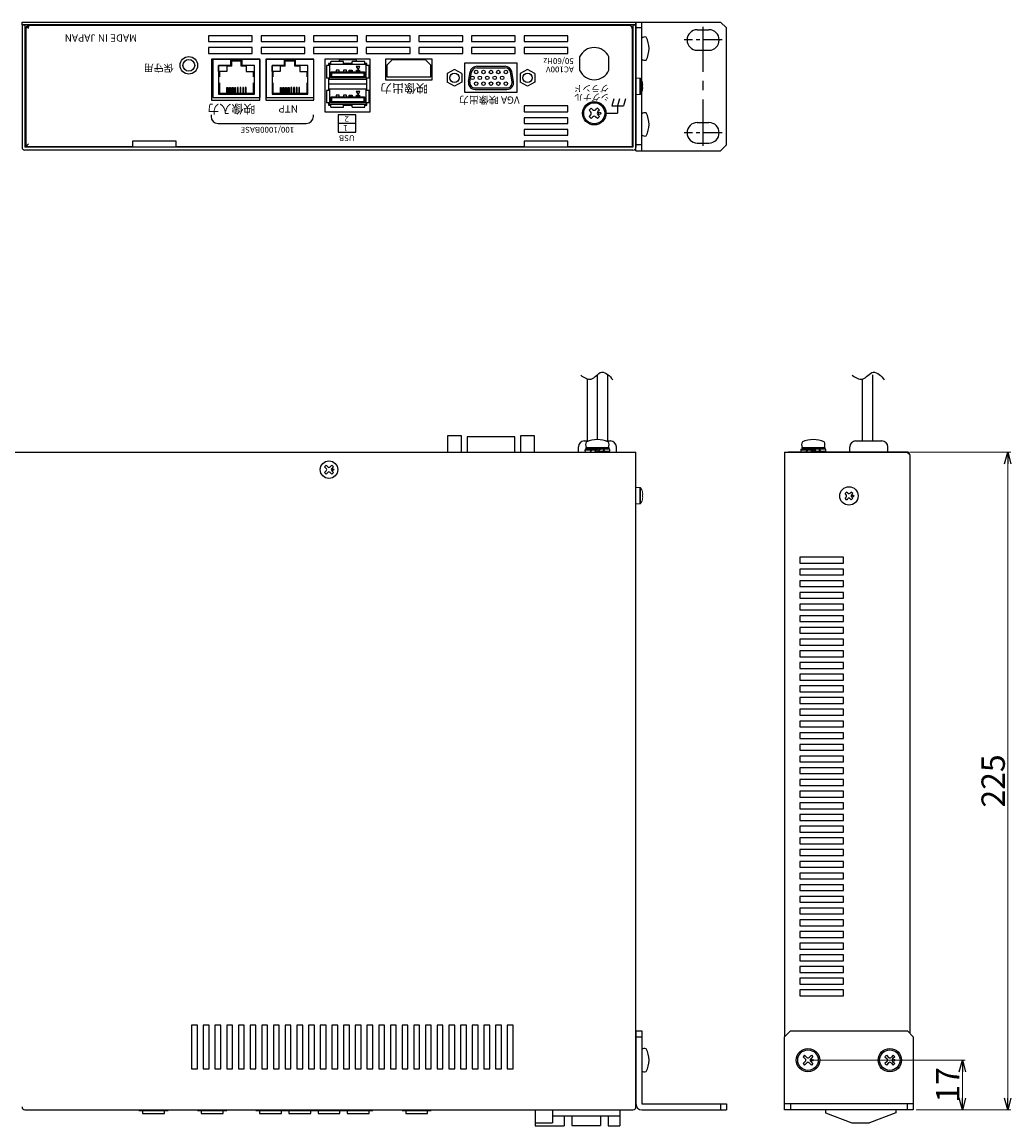
# Model space of a CAD drawing. Extents: x -303 to 341, y -199 to 641.
# Drawn here: x 2 to 341, y 264 to 641 of the extents above; entities that cross this region are included whole.
import ezdxf

# ---------------------------------------------------------------- set-up
doc = ezdxf.new("R2010")
doc.units = 0
doc.linetypes.add('CENTER', pattern=[50.8, 31.75, -6.35, 6.35, -6.35])
doc.layers.get('0').update_dxf_attribs({"linetype": 'CONTINUOUS'})
doc.layers.get('DEFPOINTS').update_dxf_attribs({"linetype": 'CONTINUOUS'})
for name, color, linetype in [('ear', 200, 'CONTINUOUS'), ('寸法', 7, 'CONTINUOUS'), ('本体', 7, 'CONTINUOUS')]:
    doc.layers.add(name, color=color, linetype=linetype)
doc.styles.add('MX_NOTE_STANDARD', font='txt.shx', dxfattribs={"height": 4.1656, "bigfont": 'extfont.shx'})
doc.styles.add('SIMPLEX', font='simplex.shx', dxfattribs={"width": 0.8, "bigfont": 'bigfont.shx'})
doc.dimstyles.new('ARTICS', dxfattribs={"dimtxt": 4.1656, "dimasz": 4, "dimexe": 1, "dimexo": 1, "dimgap": 1, "dimtad": 1, "dimtoh": 1, "dimdec": 1, "dimdsep": 46, "dimtxsty": 'MX_NOTE_STANDARD', "dimblk": 'OPEN30', "dimcen": 2.5, "dimclrt": 6, "dimadec": 0, "dimazin": 0, "dimtfac": 1, "dimtdec": 1, "dimtmove": 0, "dimatfit": 3, "dimldrblk": 'OPEN30', "dimfxl": 1, "dimtolj": 1, "dimtzin": 0, "dimlwd": 13, "dimlwe": 13, "dimarcsym": 0})

# ---------------------------------------------------------------- blocks, each defined once
blk = doc.blocks.new('_OPEN30')
at = {"color": 0, "linetype": 'ByBlock'}
for p, q in [((-1, 0.267949), (0, 0)), ((0, 0), (-1, -0.267949)), ((0, 0), (-1, 0))]:
    blk.add_line(p, q, dxfattribs=at)
blk = doc.blocks.new('*D6')
at = {"layer": 'DEFPOINTS', "color": 0, "linetype": 'Continuous'}
for p in [(304.93, 494.27), (307.13, 269.27), (339.48, 269.27)]:
    blk.add_point(p, dxfattribs=at)
at = {"layer": '寸法', "color": 0, "linetype": 'Continuous', "lineweight": 13}
for p, q in [((305.93, 494.27), (340.48, 494.27)), ((339.48, 490.27), (339.48, 273.27)), ((308.13, 269.27), (340.48, 269.27))]:
    blk.add_line(p, q, dxfattribs=at)
at = {"layer": '寸法', "color": 0, "linetype": 'Continuous', "lineweight": 13, "xscale": 4, "yscale": 4, "zscale": 4}
for p, rotation in [((339.48, 494.27), 90), ((339.48, 269.27), 270)]:
    blk.add_blockref('_OPEN30', p, dxfattribs=dict(at, rotation=rotation))
at = {"layer": '寸法', "color": 6, "linetype": 'Continuous', "insert": (334.48, 381.77), "char_height": 8, "attachment_point": 5, "rotation": 90}
blk.add_mtext('\\A1;225', dxfattribs=at)
blk = doc.blocks.new('*D10')
at = {"layer": 'DEFPOINTS', "color": 0, "linetype": 'Continuous'}
for p in [(271.13, 286.27), (307.13, 269.27), (323.95, 269.27)]:
    blk.add_point(p, dxfattribs=at)
at = {"layer": '寸法', "color": 0, "linetype": 'Continuous', "lineweight": 13}
for p, q in [((272.13, 286.27), (324.95, 286.27)), ((323.95, 282.27), (323.95, 273.27)), ((308.13, 269.27), (324.95, 269.27))]:
    blk.add_line(p, q, dxfattribs=at)
at = {"layer": '寸法', "color": 0, "linetype": 'Continuous', "lineweight": 13, "xscale": 4, "yscale": 4, "zscale": 4}
for p, rotation in [((323.95, 286.27), 90), ((323.95, 269.27), 270)]:
    blk.add_blockref('_OPEN30', p, dxfattribs=dict(at, rotation=rotation))
at = {"layer": '寸法', "color": 6, "linetype": 'Continuous', "insert": (318.95, 277.77), "char_height": 8, "attachment_point": 5, "rotation": 90, "style": 'SIMPLEX'}
blk.add_mtext('\\A1;17', dxfattribs=at)

msp = doc.modelspace()

# ---------------------------------------------------------------- linework, layer by layer
at = {"layer": 'ear', "linetype": 'Continuous'}
for p, q in [((212.251, 641.351), (241.251, 641.351)), ((212.251, 597.351), (212.251, 641.351)), ((214.251, 639.351), (212.251, 639.351)), ((214.251, 597.351), (214.251, 641.351)), ((233.251, 638.726), (237.251, 638.726)), ((243.251, 639.351), (241.251, 641.351)), ((243.251, 599.351), (243.251, 639.351)), ((214.251, 628.657), (214.251, 635.893)), ((233.251, 631.726), (237.251, 631.726)), ((214.251, 602.733), (214.251, 609.969)), ((233.251, 606.976), (237.251, 606.976)), ((214.251, 599.351), (212.251, 599.351)), ((212.251, 597.351), (241.251, 597.351)), ((233.251, 599.976), (237.251, 599.976)), ((241.251, 597.351), (243.251, 599.351)), ((212.251, 296.266), (212.251, 271.266)), ((212.251, 296.266), (214.251, 296.266)), ((214.251, 296.266), (214.251, 271.266)), ((265.13, 296.266), (263.13, 294.266)), ((265.13, 296.266), (305.13, 296.266)), ((307.13, 294.266), (305.13, 296.266)), ((212.251, 294.266), (214.251, 294.266)), ((263.13, 269.266), (263.13, 294.266)), ((307.13, 294.266), (307.13, 269.266)), ((214.252, 289.884), (214.251, 282.648)), ((269.963, 287.928), (269.468, 287.433)), ((269.468, 287.433), (270.211, 286.69)), ((269.963, 287.928), (270.706, 287.185)), ((272.297, 287.928), (271.554, 287.185)), ((272.792, 287.433), (272.049, 286.69)), ((272.297, 287.928), (272.792, 287.433)), ((297.963, 287.928), (297.468, 287.433)), ((297.468, 287.433), (298.211, 286.69)), ((297.963, 287.928), (298.706, 287.185)), ((300.297, 287.928), (299.554, 287.185)), ((300.792, 287.433), (300.049, 286.69)), ((300.297, 287.928), (300.792, 287.433)), ((270.211, 285.842), (269.468, 285.099)), ((269.468, 285.099), (269.963, 284.604)), ((270.706, 285.347), (269.963, 284.604)), ((271.554, 285.347), (272.297, 284.604)), ((272.049, 285.842), (272.792, 285.099)), ((272.792, 285.099), (272.297, 284.604)), ((298.211, 285.842), (297.468, 285.099)), ((297.468, 285.099), (297.963, 284.604)), ((298.706, 285.347), (297.963, 284.604)), ((299.554, 285.347), (300.297, 284.604)), ((300.049, 285.842), (300.792, 285.099)), ((300.792, 285.099), (300.297, 284.604)), ((214.251, 271.266), (243.251, 271.266)), ((214.251, 269.266), (243.251, 269.266)), ((241.251, 271.266), (241.251, 269.266)), ((243.251, 271.266), (243.251, 269.266)), ((307.13, 271.266), (263.13, 271.266)), ((307.13, 269.266), (263.13, 269.266)), ((265.13, 271.266), (265.13, 269.266)), ((305.13, 269.266), (305.13, 271.266))]:
    msp.add_line(p, q, dxfattribs=at)
at = {"layer": 'ear', "color": 7, "linetype": 'CENTER', "ltscale": 0.5}
msp.add_line((235.251, 598.976), (235.251, 639.726), dxfattribs=at)
at = {"layer": 'ear', "color": 7, "linetype": 'CENTER', "ltscale": 0.2}
for p, q in [((241.751, 635.226), (228.751, 635.226)), ((241.751, 603.476), (228.751, 603.476))]:
    msp.add_line(p, q, dxfattribs=at)
at = {"layer": 'ear', "linetype": 'Continuous'}
for centre, radius in [((271.13, 286.266), 4), ((271.13, 286.266), 3.5), ((299.13, 286.266), 4), ((299.13, 286.266), 3.5), ((272.544, 286.266), 0.3), ((300.544, 286.266), 0.3)]:
    msp.add_circle(centre, radius, dxfattribs=at)
for centre, radius, start, end in [((233.251, 635.226), 3.5, 90, 270), ((237.251, 635.226), 3.5, 270, 90), ((215.251, 634.775), 1.5, 71.67711, 131.81032), ((208.751, 632.275), 8, 330.62696, 29.37304), ((215.251, 629.775), 1.5, 228.18968, 288.3229), ((215.251, 608.851), 1.5, 71.67711, 131.81032), ((208.751, 606.351), 8, 330.62696, 29.37304), ((233.251, 603.476), 3.5, 90, 270), ((237.251, 603.476), 3.5, 270, 90), ((215.251, 603.851), 1.5, 228.18968, 288.3229), ((215.252, 288.766), 1.5, 71.66677, 131.79998), ((208.751, 286.267), 8, 330.61663, 29.36271), ((271.13, 287.61), 0.6, 225.06749, 314.93252), ((299.13, 287.61), 0.6, 225.06749, 314.93252), ((269.786, 286.266), 0.6, 315.06749, 44.93252), ((271.13, 284.922), 0.6, 45.06749, 134.93252), ((272.474, 286.266), 0.6, 135.06749, 224.93251), ((297.786, 286.266), 0.6, 315.06749, 44.93252), ((299.13, 284.922), 0.6, 45.06749, 134.93252), ((300.474, 286.266), 0.6, 135.06749, 224.93251), ((215.251, 283.766), 1.5, 228.17935, 288.31256), ((214.251, 271.266), 2, 180, 270)]:
    msp.add_arc(centre, radius, start, end, dxfattribs=at)
at = {"layer": '本体', "color": 84}
for p, q in [((2.251, 641.351), (212.251, 641.351)), ((2.251, 640.351), (2.251, 641.351)), ((2.251, 640.351), (3.251, 640.351)), ((212.251, 640.351), (2.251, 640.351)), ((211.251, 640.351), (212.251, 640.351)), ((212.251, 641.351), (212.251, 640.351)), ((81.001, 636.651), (66.001, 636.651)), ((66.001, 636.651), (66.001, 634.651)), ((66.001, 634.651), (81.001, 634.651)), ((81.001, 634.651), (81.001, 636.651)), ((99.001, 636.651), (84.001, 636.651)), ((84.001, 636.651), (84.001, 634.651)), ((84.001, 634.651), (99.001, 634.651)), ((99.001, 634.651), (99.001, 636.651)), ((117.001, 636.651), (102.001, 636.651)), ((102.001, 636.651), (102.001, 634.651)), ((102.001, 634.651), (117.001, 634.651)), ((117.001, 634.651), (117.001, 636.651)), ((135.001, 636.651), (120.001, 636.651)), ((120.001, 636.651), (120.001, 634.651)), ((120.001, 634.651), (135.001, 634.651)), ((135.001, 634.651), (135.001, 636.651)), ((153.001, 636.651), (138.001, 636.651)), ((138.001, 636.651), (138.001, 634.651)), ((138.001, 634.651), (153.001, 634.651)), ((153.001, 634.651), (153.001, 636.651)), ((171.001, 636.651), (156.001, 636.651)), ((156.001, 636.651), (156.001, 634.651)), ((156.001, 634.651), (171.001, 634.651)), ((171.001, 634.651), (171.001, 636.651)), ((189.001, 636.651), (174.001, 636.651)), ((174.001, 636.651), (174.001, 634.651)), ((174.001, 634.651), (189.001, 634.651)), ((189.001, 634.651), (189.001, 636.651)), ((81.001, 632.651), (66.001, 632.651)), ((66.001, 632.651), (66.001, 630.651)), ((66.001, 630.651), (81.001, 630.651)), ((81.001, 630.651), (81.001, 632.651)), ((99.001, 632.651), (84.001, 632.651)), ((84.001, 632.651), (84.001, 630.651)), ((84.001, 630.651), (99.001, 630.651)), ((99.001, 630.651), (99.001, 632.651)), ((117.001, 632.651), (102.001, 632.651)), ((102.001, 632.651), (102.001, 630.651)), ((102.001, 630.651), (117.001, 630.651)), ((117.001, 630.651), (117.001, 632.651)), ((135.001, 632.651), (120.001, 632.651)), ((120.001, 632.651), (120.001, 630.651)), ((120.001, 630.651), (135.001, 630.651)), ((135.001, 630.651), (135.001, 632.651)), ((153.001, 632.651), (138.001, 632.651)), ((138.001, 632.651), (138.001, 630.651)), ((138.001, 630.651), (153.001, 630.651)), ((153.001, 630.651), (153.001, 632.651)), ((171.001, 632.651), (156.001, 632.651)), ((156.001, 632.651), (156.001, 630.651)), ((156.001, 630.651), (171.001, 630.651)), ((171.001, 630.651), (171.001, 632.651)), ((189.001, 632.651), (174.001, 632.651)), ((174.001, 632.651), (174.001, 630.651)), ((174.001, 630.651), (189.001, 630.651)), ((189.001, 630.651), (189.001, 632.651)), ((83.601, 628.651), (67.101, 628.651)), ((67.101, 628.651), (67.101, 614.651)), ((83.751, 628.551), (67.491, 628.551)), ((67.491, 628.551), (67.491, 615.551)), ((73.721, 626.251), (73.721, 628.551)), ((77.521, 628.251), (73.721, 628.251)), ((77.521, 627.951), (73.721, 627.951)), ((74.021, 626.251), (74.021, 627.951)), ((77.221, 626.251), (77.221, 627.951)), ((77.521, 626.251), (77.521, 628.551)), ((83.601, 614.651), (83.601, 628.651)), ((83.751, 615.551), (83.751, 628.551)), ((102.101, 628.651), (85.601, 628.651)), ((85.601, 628.651), (85.601, 614.651)), ((102.041, 628.551), (85.781, 628.551)), ((85.781, 628.551), (85.781, 615.551)), ((92.011, 626.251), (92.011, 628.551)), ((95.811, 628.251), (92.011, 628.251)), ((95.811, 627.951), (92.011, 627.951)), ((92.311, 626.251), (92.311, 627.951)), ((95.511, 626.251), (95.511, 627.951)), ((95.811, 626.251), (95.811, 628.551)), ((102.041, 615.551), (102.041, 628.551)), ((102.101, 614.651), (102.101, 628.651)), ((121.351, 628.651), (105.851, 628.651)), ((105.851, 628.651), (105.851, 610.651)), ((107.841, 627.201), (107.131, 627.201)), ((107.131, 627.201), (107.131, 626.491)), ((119.941, 626.891), (107.441, 626.891)), ((107.441, 626.891), (107.441, 621.771)), ((112.161, 627.891), (107.841, 627.891)), ((107.841, 626.891), (107.841, 627.891)), ((116.691, 628.451), (110.691, 628.451)), ((110.691, 628.451), (110.691, 627.891)), ((112.161, 626.891), (112.161, 627.891)), ((115.221, 627.201), (112.161, 627.201)), ((112.161, 627.201), (115.221, 627.201)), ((119.541, 627.891), (115.221, 627.891)), ((115.221, 626.891), (115.221, 627.891)), ((116.691, 627.891), (116.691, 628.451)), ((119.541, 626.891), (119.541, 627.891)), ((120.251, 627.201), (119.541, 627.201)), ((119.941, 621.771), (119.941, 626.891)), ((120.251, 626.491), (120.251, 627.201)), ((121.351, 610.651), (121.351, 628.651)), ((142.601, 628.651), (126.601, 628.651)), ((126.601, 628.651), (126.601, 621.651)), ((128.981, 628.551), (127.081, 626.651)), ((128.981, 628.551), (140.181, 628.551)), ((142.081, 626.651), (140.181, 628.551)), ((142.601, 621.651), (142.601, 628.651)), ((171.601, 627.351), (153.601, 627.351)), ((153.601, 627.351), (153.601, 617.351)), ((171.601, 617.351), (171.601, 627.351)), ((73.721, 626.551), (69.491, 626.551)), ((69.491, 626.551), (69.491, 616.711)), ((69.491, 626.551), (72.274, 626.551)), ((69.491, 624.399), (69.491, 626.551)), ((72.274, 624.399), (69.491, 624.399)), ((69.791, 624.399), (69.791, 622.661)), ((72.274, 626.551), (72.274, 624.399)), ((74.021, 626.251), (72.274, 626.251)), ((78.969, 626.251), (77.221, 626.251)), ((81.751, 626.551), (77.521, 626.551)), ((81.751, 626.551), (78.969, 626.551)), ((78.969, 626.551), (78.969, 624.399)), ((78.969, 624.399), (81.751, 624.399)), ((81.451, 622.661), (81.451, 624.399)), ((81.751, 616.711), (81.751, 626.551)), ((81.751, 624.399), (81.751, 626.551)), ((92.011, 626.551), (87.781, 626.551)), ((87.781, 626.551), (87.781, 616.711)), ((87.781, 626.551), (90.564, 626.551)), ((87.781, 624.399), (87.781, 626.551)), ((90.564, 624.399), (87.781, 624.399)), ((88.081, 624.399), (88.081, 622.661)), ((90.564, 626.551), (90.564, 624.399)), ((92.311, 626.251), (90.564, 626.251)), ((97.259, 626.251), (95.511, 626.251)), ((100.041, 626.551), (95.811, 626.551)), ((100.041, 626.551), (97.259, 626.551)), ((97.259, 626.551), (97.259, 624.399)), ((97.259, 624.399), (100.041, 624.399)), ((99.741, 622.661), (99.741, 624.399)), ((100.041, 616.711), (100.041, 626.551)), ((100.041, 624.399), (100.041, 626.551)), ((106.441, 626.491), (106.441, 622.171)), ((107.441, 626.491), (106.441, 626.491)), ((107.941, 622.271), (107.941, 624.331)), ((107.941, 624.331), (119.441, 624.331)), ((108.241, 622.571), (108.241, 624.031)), ((108.241, 624.031), (119.141, 624.031)), ((110.687, 624.905), (109.696, 624.905)), ((109.696, 624.905), (109.696, 624.331)), ((109.696, 624.331), (110.687, 624.331)), ((110.687, 624.331), (110.687, 624.905)), ((113.187, 624.905), (112.196, 624.905)), ((112.196, 624.905), (112.196, 624.331)), ((112.196, 624.331), (113.187, 624.331)), ((113.187, 624.331), (113.187, 624.905)), ((114.196, 624.331), (114.196, 624.905)), ((114.196, 624.905), (115.187, 624.905)), ((115.187, 624.331), (114.196, 624.331)), ((115.187, 624.905), (115.187, 624.331)), ((117.798, 626.129), (116.585, 626.129)), ((116.585, 626.129), (117.191, 625.079)), ((116.696, 624.331), (116.696, 624.905)), ((116.696, 624.905), (117.687, 624.905)), ((117.687, 624.331), (116.696, 624.331)), ((117.191, 625.079), (117.798, 626.129)), ((117.687, 624.905), (117.687, 624.331)), ((119.141, 624.031), (119.141, 622.571)), ((119.441, 624.331), (119.441, 622.271)), ((120.941, 626.491), (119.941, 626.491)), ((120.941, 622.171), (120.941, 626.491)), ((127.081, 626.651), (127.081, 622.651)), ((142.081, 622.651), (142.081, 626.651)), ((69.791, 620.601), (69.791, 617.011)), ((81.451, 617.011), (81.451, 620.601)), ((88.081, 620.601), (88.081, 617.011)), ((99.741, 617.011), (99.741, 620.601)), ((107.441, 622.171), (106.441, 622.171)), ((107.131, 622.171), (107.131, 617.991)), ((107.441, 621.771), (119.941, 621.771)), ((119.441, 622.271), (107.941, 622.271)), ((119.141, 622.571), (108.241, 622.571)), ((120.941, 622.171), (119.941, 622.171)), ((120.251, 617.991), (120.251, 622.171)), ((126.601, 621.651), (142.601, 621.651)), ((127.081, 622.651), (142.081, 622.651)), ((67.491, 615.551), (83.751, 615.551)), ((69.491, 616.711), (81.751, 616.711)), ((69.791, 617.011), (81.451, 617.011)), ((72.321, 619.011), (72.621, 619.011)), ((72.321, 617.011), (72.321, 619.011)), ((72.621, 617.011), (72.321, 617.011)), ((72.621, 619.011), (72.621, 617.011)), ((73.221, 619.011), (73.521, 619.011)), ((73.221, 617.011), (73.221, 619.011)), ((73.521, 617.011), (73.221, 617.011)), ((73.521, 619.011), (73.521, 617.011)), ((74.121, 619.011), (74.421, 619.011)), ((74.121, 617.011), (74.121, 619.011)), ((74.421, 617.011), (74.121, 617.011)), ((74.421, 619.011), (74.421, 617.011)), ((75.021, 619.011), (75.321, 619.011)), ((75.021, 617.011), (75.021, 619.011)), ((75.321, 617.011), (75.021, 617.011)), ((75.321, 619.011), (75.321, 617.011)), ((76.221, 619.011), (75.921, 619.011)), ((75.921, 619.011), (75.921, 617.011)), ((75.921, 617.011), (76.221, 617.011)), ((76.221, 617.011), (76.221, 619.011)), ((77.121, 619.011), (76.821, 619.011)), ((76.821, 619.011), (76.821, 617.011)), ((76.821, 617.011), (77.121, 617.011)), ((77.121, 617.011), (77.121, 619.011)), ((78.021, 619.011), (77.721, 619.011)), ((77.721, 619.011), (77.721, 617.011)), ((77.721, 617.011), (78.021, 617.011)), ((78.021, 617.011), (78.021, 619.011)), ((78.921, 619.011), (78.621, 619.011)), ((78.621, 619.011), (78.621, 617.011)), ((78.621, 617.011), (78.921, 617.011)), ((78.921, 617.011), (78.921, 619.011)), ((85.781, 615.551), (102.041, 615.551)), ((87.781, 616.711), (100.041, 616.711)), ((88.081, 617.011), (99.741, 617.011)), ((90.611, 619.011), (90.911, 619.011)), ((90.611, 617.011), (90.611, 619.011)), ((90.911, 617.011), (90.611, 617.011)), ((90.911, 619.011), (90.911, 617.011)), ((91.511, 619.011), (91.811, 619.011)), ((91.511, 617.011), (91.511, 619.011)), ((91.811, 617.011), (91.511, 617.011)), ((91.811, 619.011), (91.811, 617.011)), ((92.411, 619.011), (92.711, 619.011)), ((92.411, 617.011), (92.411, 619.011)), ((92.711, 617.011), (92.411, 617.011)), ((92.711, 619.011), (92.711, 617.011)), ((93.311, 619.011), (93.611, 619.011)), ((93.311, 617.011), (93.311, 619.011)), ((93.611, 617.011), (93.311, 617.011)), ((93.611, 619.011), (93.611, 617.011)), ((94.511, 619.011), (94.211, 619.011)), ((94.211, 619.011), (94.211, 617.011)), ((94.211, 617.011), (94.511, 617.011)), ((94.511, 617.011), (94.511, 619.011)), ((95.411, 619.011), (95.111, 619.011)), ((95.111, 619.011), (95.111, 617.011)), ((95.111, 617.011), (95.411, 617.011)), ((95.411, 617.011), (95.411, 619.011)), ((96.311, 619.011), (96.011, 619.011)), ((96.011, 619.011), (96.011, 617.011)), ((96.011, 617.011), (96.311, 617.011)), ((96.311, 617.011), (96.311, 619.011)), ((97.211, 619.011), (96.911, 619.011)), ((96.911, 619.011), (96.911, 617.011)), ((96.911, 617.011), (97.211, 617.011)), ((97.211, 617.011), (97.211, 619.011)), ((106.441, 617.991), (106.441, 613.671)), ((107.441, 617.991), (106.441, 617.991)), ((119.941, 618.391), (107.441, 618.391)), ((107.441, 618.391), (107.441, 613.271)), ((107.941, 613.771), (107.941, 615.831)), ((107.941, 615.831), (119.441, 615.831)), ((108.241, 614.071), (108.241, 615.531)), ((108.241, 615.531), (119.141, 615.531)), ((110.687, 616.405), (109.696, 616.405)), ((109.696, 616.405), (109.696, 615.831)), ((109.696, 615.831), (110.687, 615.831)), ((110.687, 615.831), (110.687, 616.405)), ((113.187, 616.405), (112.196, 616.405)), ((112.196, 616.405), (112.196, 615.831)), ((112.196, 615.831), (113.187, 615.831)), ((113.187, 615.831), (113.187, 616.405)), ((114.196, 615.831), (114.196, 616.405)), ((114.196, 616.405), (115.187, 616.405)), ((115.187, 615.831), (114.196, 615.831)), ((115.187, 616.405), (115.187, 615.831)), ((117.798, 617.629), (116.585, 617.629)), ((116.585, 617.629), (117.191, 616.579)), ((116.696, 615.831), (116.696, 616.405)), ((116.696, 616.405), (117.687, 616.405)), ((117.687, 615.831), (116.696, 615.831)), ((117.191, 616.579), (117.798, 617.629)), ((117.687, 616.405), (117.687, 615.831)), ((119.141, 615.531), (119.141, 614.071)), ((119.441, 615.831), (119.441, 613.771)), ((119.941, 613.271), (119.941, 618.391)), ((120.941, 617.991), (119.941, 617.991)), ((120.941, 613.671), (120.941, 617.991)), ((153.601, 617.351), (171.601, 617.351)), ((67.101, 614.651), (83.601, 614.651)), ((85.601, 614.651), (102.101, 614.651)), ((107.441, 613.671), (106.441, 613.671)), ((107.131, 613.671), (107.131, 612.961)), ((107.131, 612.961), (107.841, 612.961)), ((107.441, 613.271), (119.941, 613.271)), ((107.841, 612.271), (107.841, 613.271)), ((107.841, 612.271), (112.161, 612.271)), ((119.441, 613.771), (107.941, 613.771)), ((119.141, 614.071), (108.241, 614.071)), ((112.161, 612.271), (112.161, 613.271)), ((112.161, 612.961), (115.221, 612.961)), ((115.221, 612.271), (115.221, 613.271)), ((115.221, 612.271), (119.541, 612.271)), ((119.541, 612.271), (119.541, 613.271)), ((119.541, 612.961), (120.251, 612.961)), ((120.941, 613.671), (119.941, 613.671)), ((120.251, 612.961), (120.251, 613.671)), ((189.001, 612.651), (174.001, 612.651)), ((174.001, 612.651), (174.001, 610.651)), ((189.001, 610.651), (189.001, 612.651)), ((66.901, 609.651), (66.901, 609.051)), ((101.901, 609.051), (101.901, 609.651)), ((105.851, 610.651), (121.351, 610.651)), ((116.401, 609.651), (110.401, 609.651)), ((110.401, 609.651), (110.401, 603.651)), ((116.401, 603.651), (116.401, 609.651)), ((174.001, 610.651), (189.001, 610.651)), ((189.001, 608.651), (174.001, 608.651)), ((174.001, 608.651), (174.001, 606.651)), ((189.001, 606.651), (189.001, 608.651)), ((69.301, 606.651), (99.501, 606.651)), ((116.401, 606.651), (110.401, 606.651)), ((174.001, 606.651), (189.001, 606.651)), ((189.001, 604.651), (174.001, 604.651)), ((174.001, 604.651), (174.001, 602.651)), ((189.001, 602.651), (189.001, 604.651)), ((110.401, 603.651), (116.401, 603.651)), ((174.001, 602.651), (189.001, 602.651)), ((189.001, 600.651), (174.001, 600.651)), ((174.001, 600.651), (174.001, 598.651)), ((189.001, 598.651), (189.001, 600.651)), ((152.567, 499.766), (147.787, 499.766)), ((147.787, 499.766), (147.787, 494.266)), ((152.567, 494.266), (152.567, 499.766)), ((170.842, 499.446), (154.502, 499.446)), ((154.502, 499.446), (154.502, 494.266)), ((170.842, 494.266), (170.842, 499.446)), ((177.567, 499.766), (172.787, 499.766)), ((172.787, 499.766), (172.787, 494.266)), ((177.567, 494.266), (177.567, 499.766)), ((147.787, 494.266), (152.567, 494.266)), ((172.787, 494.266), (177.567, 494.266)), ((42.251, 269.266), (42.251, 269.066)), ((42.251, 269.066), (52.251, 269.066)), ((43.501, 269.066), (43.501, 268.066)), ((51.001, 268.066), (51.001, 269.066)), ((52.251, 269.066), (52.251, 269.266)), ((62.251, 269.266), (62.251, 269.066)), ((62.251, 269.066), (72.251, 269.066)), ((63.501, 269.066), (63.501, 268.066)), ((71.001, 268.066), (71.001, 269.066)), ((72.251, 269.066), (72.251, 269.266)), ((82.251, 269.266), (82.251, 269.066)), ((82.251, 269.066), (92.251, 269.066)), ((83.501, 269.066), (83.501, 268.066)), ((91.001, 268.066), (91.001, 269.066)), ((92.251, 269.066), (92.251, 269.266)), ((92.251, 269.266), (92.251, 269.066)), ((92.251, 269.066), (102.251, 269.066)), ((93.501, 269.066), (93.501, 268.066)), ((101.001, 268.066), (101.001, 269.066)), ((102.251, 269.066), (102.251, 269.266)), ((102.251, 269.266), (102.251, 269.066)), ((102.251, 269.066), (112.251, 269.066)), ((103.501, 269.066), (103.501, 268.066)), ((111.001, 268.066), (111.001, 269.066)), ((112.251, 269.066), (112.251, 269.266)), ((112.251, 269.266), (112.251, 269.066)), ((112.251, 269.066), (122.251, 269.066)), ((113.501, 269.066), (113.501, 268.066)), ((121.001, 268.066), (121.001, 269.066)), ((122.251, 269.066), (122.251, 269.266)), ((132.251, 269.266), (132.251, 269.066)), ((132.251, 269.066), (142.251, 269.066)), ((133.501, 269.066), (133.501, 268.066)), ((141.001, 268.066), (141.001, 269.066)), ((142.251, 269.066), (142.251, 269.266)), ((43.501, 268.066), (51.001, 268.066)), ((63.501, 268.066), (71.001, 268.066)), ((83.501, 268.066), (91.001, 268.066)), ((93.501, 268.066), (101.001, 268.066)), ((103.501, 268.066), (111.001, 268.066)), ((113.501, 268.066), (121.001, 268.066)), ((133.501, 268.066), (141.001, 268.066))]:
    msp.add_line(p, q, dxfattribs=at)
at = {"layer": '本体', "color": 84, "linetype": 'Continuous'}
for p, q in [((2.251, 640.351), (2.251, 598.551)), ((3.251, 640.351), (3.251, 598.551)), ((3.501, 639.151), (3.501, 598.651)), ((4.601, 640.012), (3.994, 640.012)), ((4.601, 639.659), (3.994, 639.659)), ((4.501, 639.151), (3.994, 639.659)), ((210.001, 640.151), (4.501, 640.151)), ((4.601, 639.659), (4.601, 640.012)), ((211.001, 639.151), (211.001, 598.651)), ((211.251, 640.351), (211.251, 598.551)), ((212.251, 640.351), (212.251, 598.551)), ((193.001, 629.442), (193.001, 624.86)), ((203.001, 624.86), (203.001, 629.442)), ((150.186, 625.164), (147.686, 623.723)), ((147.686, 623.723), (147.686, 620.836)), ((152.686, 623.72), (150.186, 625.166)), ((152.686, 623.72), (152.686, 620.833)), ((154.967, 621.025), (155.549, 624.325)), ((155.46, 620.938), (156.042, 624.238)), ((157.814, 626.226), (167.529, 626.226)), ((157.814, 625.726), (167.529, 625.726)), ((169.883, 620.938), (169.301, 624.238)), ((170.375, 621.025), (169.794, 624.325)), ((175.186, 625.164), (172.686, 623.723)), ((172.686, 623.723), (172.686, 620.836)), ((177.686, 623.72), (175.186, 625.166)), ((177.686, 623.72), (177.686, 620.833)), ((150.186, 619.39), (147.686, 620.836)), ((152.686, 620.833), (150.186, 619.393)), ((175.186, 619.39), (172.686, 620.836)), ((177.686, 620.833), (175.186, 619.393)), ((157.233, 618.826), (168.11, 618.826)), ((157.233, 618.326), (168.11, 618.326)), ((196.939, 611.919), (196.233, 611.213)), ((197.435, 611.425), (196.939, 611.919)), ((199.061, 611.919), (198.567, 611.425)), ((199.769, 611.213), (199.061, 611.919)), ((204.671, 615.151), (204.001, 612.651)), ((204.001, 612.651), (208.001, 612.651)), ((206.671, 615.151), (206.001, 612.651)), ((206.001, 612.651), (206.001, 610.151)), ((208.671, 615.151), (208.001, 612.651)), ((196.727, 610.717), (196.233, 611.213)), ((196.727, 609.585), (196.233, 609.091)), ((196.939, 608.383), (196.233, 609.091)), ((197.435, 608.879), (196.939, 608.383)), ((199.061, 608.383), (198.567, 608.879)), ((199.769, 609.091), (199.061, 608.383)), ((199.769, 611.213), (199.273, 610.717)), ((199.769, 609.091), (199.273, 609.585)), ((202.001, 610.151), (206.001, 610.151)), ((211.251, 598.551), (3.251, 598.551)), ((211.251, 597.551), (3.251, 597.551)), ((3.501, 598.651), (4.501, 599.651)), ((40.001, 598.651), (3.501, 598.651)), ((174.001, 598.651), (55.001, 598.651)), ((211.001, 598.651), (189.001, 598.651)), ((195.556, 519.341), (195.556, 498.066)), ((199.056, 520.73), (199.056, 498.542)), ((202.556, 520.85), (202.556, 498.066)), ((289.696, 519.341), (289.696, 498.066)), ((293.196, 520.73), (293.196, 498.066)), ((192.562, 494.266), (192.562, 496.066)), ((194.562, 498.066), (196.14, 498.066)), ((194.857, 495.266), (194.857, 495.059)), ((194.857, 495.266), (197.022, 495.137)), ((194.857, 495.059), (196.854, 494.94)), ((195.157, 495.882), (202.957, 495.882)), ((195.157, 495.882), (195.157, 495.382)), ((195.157, 495.382), (202.957, 495.382)), ((195.317, 495.882), (202.797, 495.882)), ((197.224, 495.324), (199.057, 495.054)), ((197.224, 495.324), (197.36, 495.088)), ((197.36, 495.088), (198.804, 494.908)), ((199.624, 495.382), (198.239, 494.582)), ((199.874, 494.949), (198.489, 494.149)), ((199.624, 495.382), (199.874, 494.949)), ((201.397, 495.324), (199.749, 495.166)), ((201.54, 495.075), (201.397, 495.324)), ((203.257, 495.266), (201.491, 495.161)), ((201.973, 498.066), (203.562, 498.066)), ((202.957, 495.882), (202.957, 495.382)), ((205.562, 494.266), (205.562, 496.066)), ((268.735, 495.266), (268.735, 495.059)), ((268.735, 495.266), (270.9, 495.137)), ((268.735, 495.059), (270.732, 494.94)), ((269.035, 495.882), (276.835, 495.882)), ((269.035, 495.882), (269.035, 495.382)), ((269.035, 495.382), (276.835, 495.382)), ((269.195, 495.882), (276.675, 495.882)), ((271.103, 495.324), (272.935, 495.054)), ((271.103, 495.324), (271.238, 495.088)), ((271.238, 495.088), (272.682, 494.908)), ((273.503, 495.382), (272.117, 494.582)), ((273.753, 494.949), (272.367, 494.149)), ((273.503, 495.382), (273.753, 494.949)), ((275.276, 495.324), (273.628, 495.166)), ((275.419, 495.075), (275.276, 495.324)), ((277.135, 495.266), (275.37, 495.161)), ((276.835, 495.882), (276.835, 495.382)), ((285.435, 494.266), (285.435, 496.066)), ((287.435, 498.066), (296.435, 498.066)), ((298.435, 494.266), (298.435, 496.066)), ((-207.748, 494.266), (2.252, 494.266)), ((2.252, 494.266), (212.252, 494.266)), ((4.452, 494.266), (210.052, 494.266)), ((194.857, 494.266), (196.622, 494.371)), ((196.571, 494.46), (196.716, 494.207)), ((196.716, 494.207), (198.364, 494.366)), ((198.239, 494.582), (198.489, 494.149)), ((200.889, 494.207), (199.057, 494.477)), ((200.753, 494.443), (199.309, 494.623)), ((200.889, 494.207), (200.753, 494.443)), ((203.257, 494.266), (201.092, 494.395)), ((203.257, 494.472), (201.26, 494.591)), ((203.257, 494.266), (203.257, 494.472)), ((212.251, 270.266), (212.251, 494.266)), ((263.13, 494.266), (304.93, 494.266)), ((263.13, 494.266), (263.13, 294.266)), ((304.93, 494.266), (264.33, 494.266)), ((268.735, 494.266), (270.5, 494.371)), ((270.449, 494.46), (270.594, 494.207)), ((270.594, 494.207), (272.242, 494.366)), ((272.117, 494.582), (272.367, 494.149)), ((274.767, 494.207), (272.935, 494.477)), ((274.631, 494.443), (273.188, 494.623)), ((274.767, 494.207), (274.631, 494.443)), ((277.135, 494.266), (274.97, 494.395)), ((277.135, 494.472), (275.138, 494.591)), ((277.135, 494.266), (277.135, 494.472)), ((304.93, 494.266), (305.93, 493.266)), ((305.93, 493.266), (305.93, 295.466)), ((105.713, 489.273), (106.244, 489.804)), ((106.297, 488.69), (105.713, 489.273)), ((105.713, 487.258), (106.297, 487.841)), ((106.244, 486.728), (105.713, 487.258)), ((106.827, 489.22), (106.244, 489.804)), ((106.244, 486.728), (106.827, 487.311)), ((107.676, 489.22), (108.259, 489.804)), ((108.259, 486.728), (107.676, 487.311)), ((108.206, 488.69), (108.789, 489.273)), ((108.789, 487.258), (108.206, 487.841)), ((108.789, 489.273), (108.259, 489.804)), ((108.259, 486.728), (108.789, 487.258)), ((283.804, 480.061), (284.334, 480.592)), ((284.175, 479.69), (283.804, 480.061)), ((284.706, 480.22), (284.334, 480.592)), ((285.554, 480.22), (285.925, 480.592)), ((286.456, 480.061), (285.925, 480.592)), ((286.085, 479.69), (286.456, 480.061)), ((283.804, 478.47), (284.175, 478.841)), ((284.334, 477.94), (283.804, 478.47)), ((284.334, 477.94), (284.706, 478.311)), ((285.925, 477.94), (285.554, 478.311)), ((285.925, 477.94), (286.456, 478.47)), ((286.456, 478.47), (286.085, 478.841)), ((268.33, 458.266), (268.33, 456.266)), ((283.33, 458.266), (268.33, 458.266)), ((283.33, 456.266), (283.33, 458.266)), ((268.33, 456.266), (283.33, 456.266)), ((268.33, 454.266), (268.33, 452.266)), ((283.33, 454.266), (268.33, 454.266)), ((283.33, 452.266), (283.33, 454.266)), ((268.33, 452.266), (283.33, 452.266)), ((268.33, 450.266), (268.33, 448.266)), ((283.33, 450.266), (268.33, 450.266)), ((283.33, 448.266), (283.33, 450.266)), ((268.33, 448.266), (283.33, 448.266)), ((268.33, 446.266), (268.33, 444.266)), ((283.33, 446.266), (268.33, 446.266)), ((283.33, 444.266), (283.33, 446.266)), ((268.33, 444.266), (283.33, 444.266)), ((268.33, 442.266), (268.33, 440.266)), ((283.33, 442.266), (268.33, 442.266)), ((283.33, 440.266), (283.33, 442.266)), ((268.33, 440.266), (283.33, 440.266)), ((268.33, 438.266), (268.33, 436.266)), ((283.33, 438.266), (268.33, 438.266)), ((283.33, 436.266), (283.33, 438.266)), ((268.33, 436.266), (283.33, 436.266)), ((268.33, 434.266), (268.33, 432.266)), ((283.33, 434.266), (268.33, 434.266)), ((283.33, 432.266), (283.33, 434.266)), ((268.33, 432.266), (283.33, 432.266)), ((268.33, 430.266), (268.33, 428.266)), ((283.33, 430.266), (268.33, 430.266)), ((268.33, 428.266), (283.33, 428.266)), ((283.33, 428.266), (283.33, 430.266)), ((268.33, 426.266), (268.33, 424.266)), ((283.33, 426.266), (268.33, 426.266)), ((268.33, 424.266), (283.33, 424.266)), ((283.33, 424.266), (283.33, 426.266)), ((268.33, 422.266), (268.33, 420.266)), ((283.33, 422.266), (268.33, 422.266)), ((268.33, 420.266), (283.33, 420.266)), ((283.33, 420.266), (283.33, 422.266)), ((268.33, 418.266), (268.33, 416.266)), ((283.33, 418.266), (268.33, 418.266)), ((268.33, 416.266), (283.33, 416.266)), ((283.33, 416.266), (283.33, 418.266)), ((268.33, 414.266), (268.33, 412.266)), ((283.33, 414.266), (268.33, 414.266)), ((268.33, 412.266), (283.33, 412.266)), ((283.33, 412.266), (283.33, 414.266)), ((268.33, 410.266), (268.33, 408.266)), ((283.33, 410.266), (268.33, 410.266)), ((268.33, 408.266), (283.33, 408.266)), ((283.33, 408.266), (283.33, 410.266)), ((268.33, 406.266), (268.33, 404.266)), ((283.33, 406.266), (268.33, 406.266)), ((268.33, 404.266), (283.33, 404.266)), ((283.33, 404.266), (283.33, 406.266)), ((268.33, 402.266), (268.33, 400.266)), ((283.33, 402.266), (268.33, 402.266)), ((268.33, 400.266), (283.33, 400.266)), ((283.33, 400.266), (283.33, 402.266)), ((268.33, 398.266), (268.33, 396.266)), ((283.33, 398.266), (268.33, 398.266)), ((283.33, 396.266), (283.33, 398.266)), ((268.33, 396.266), (283.33, 396.266)), ((268.33, 394.266), (268.33, 392.266)), ((283.33, 394.266), (268.33, 394.266)), ((283.33, 392.266), (283.33, 394.266)), ((268.33, 392.266), (283.33, 392.266)), ((268.33, 390.266), (268.33, 388.266)), ((283.33, 390.266), (268.33, 390.266)), ((283.33, 388.266), (283.33, 390.266)), ((268.33, 388.266), (283.33, 388.266)), ((268.33, 386.266), (268.33, 384.266)), ((283.33, 386.266), (268.33, 386.266)), ((283.33, 384.266), (283.33, 386.266)), ((268.33, 384.266), (283.33, 384.266)), ((268.33, 382.266), (268.33, 380.266)), ((283.33, 382.266), (268.33, 382.266)), ((283.33, 380.266), (283.33, 382.266)), ((268.33, 380.266), (283.33, 380.266)), ((268.33, 378.266), (268.33, 376.266)), ((283.33, 378.266), (268.33, 378.266)), ((283.33, 376.266), (283.33, 378.266)), ((268.33, 376.266), (283.33, 376.266)), ((268.33, 374.266), (268.33, 372.266)), ((283.33, 374.266), (268.33, 374.266)), ((283.33, 372.266), (283.33, 374.266)), ((268.33, 372.266), (283.33, 372.266)), ((268.33, 370.266), (268.33, 368.266)), ((283.33, 370.266), (268.33, 370.266)), ((283.33, 368.266), (283.33, 370.266)), ((268.33, 368.266), (283.33, 368.266)), ((268.33, 366.266), (268.33, 364.266)), ((283.33, 366.266), (268.33, 366.266)), ((283.33, 364.266), (283.33, 366.266)), ((268.33, 364.266), (283.33, 364.266)), ((268.33, 362.266), (268.33, 360.266)), ((283.33, 362.266), (268.33, 362.266)), ((268.33, 360.266), (283.33, 360.266)), ((283.33, 360.266), (283.33, 362.266)), ((268.33, 358.266), (268.33, 356.266)), ((283.33, 358.266), (268.33, 358.266)), ((268.33, 356.266), (283.33, 356.266)), ((283.33, 356.266), (283.33, 358.266)), ((268.33, 354.266), (268.33, 352.266)), ((283.33, 354.266), (268.33, 354.266)), ((268.33, 352.266), (283.33, 352.266)), ((283.33, 352.266), (283.33, 354.266)), ((268.33, 350.266), (268.33, 348.266)), ((283.33, 350.266), (268.33, 350.266)), ((268.33, 348.266), (283.33, 348.266)), ((283.33, 348.266), (283.33, 350.266)), ((268.33, 346.266), (268.33, 344.266)), ((283.33, 346.266), (268.33, 346.266)), ((268.33, 344.266), (283.33, 344.266)), ((283.33, 344.266), (283.33, 346.266)), ((268.33, 342.266), (268.33, 340.266)), ((283.33, 342.266), (268.33, 342.266)), ((268.33, 340.266), (283.33, 340.266)), ((283.33, 340.266), (283.33, 342.266)), ((268.33, 338.266), (268.33, 336.266)), ((283.33, 338.266), (268.33, 338.266)), ((268.33, 336.266), (283.33, 336.266)), ((283.33, 336.266), (283.33, 338.266)), ((268.33, 334.266), (268.33, 332.266)), ((283.33, 334.266), (268.33, 334.266)), ((283.33, 332.266), (283.33, 334.266)), ((268.33, 332.266), (283.33, 332.266)), ((268.33, 330.266), (268.33, 328.266)), ((283.33, 330.266), (268.33, 330.266)), ((283.33, 328.266), (283.33, 330.266)), ((268.33, 328.266), (283.33, 328.266)), ((268.33, 326.266), (268.33, 324.266)), ((283.33, 326.266), (268.33, 326.266)), ((283.33, 324.266), (283.33, 326.266)), ((268.33, 324.266), (283.33, 324.266)), ((268.33, 322.266), (268.33, 320.266)), ((283.33, 322.266), (268.33, 322.266)), ((283.33, 320.266), (283.33, 322.266)), ((268.33, 320.266), (283.33, 320.266)), ((268.33, 318.266), (268.33, 316.266)), ((283.33, 318.266), (268.33, 318.266)), ((283.33, 316.266), (283.33, 318.266)), ((268.33, 316.266), (283.33, 316.266)), ((268.33, 314.266), (268.33, 312.266)), ((283.33, 314.266), (268.33, 314.266)), ((283.33, 312.266), (283.33, 314.266)), ((268.33, 312.266), (283.33, 312.266)), ((268.33, 310.266), (268.33, 308.266)), ((283.33, 310.266), (268.33, 310.266)), ((283.33, 308.266), (283.33, 310.266)), ((268.33, 308.266), (283.33, 308.266)), ((62.251, 298.266), (60.251, 298.266)), ((60.251, 298.266), (60.251, 283.266)), ((62.251, 283.266), (62.251, 298.266)), ((66.251, 298.266), (64.251, 298.266)), ((64.251, 298.266), (64.251, 283.266)), ((66.251, 283.266), (66.251, 298.266)), ((70.251, 298.266), (68.251, 298.266)), ((68.251, 298.266), (68.251, 283.266)), ((70.251, 283.266), (70.251, 298.266)), ((74.251, 298.266), (72.251, 298.266)), ((72.251, 298.266), (72.251, 283.266)), ((74.251, 283.266), (74.251, 298.266)), ((78.251, 298.266), (76.251, 298.266)), ((76.251, 298.266), (76.251, 283.266)), ((78.251, 283.266), (78.251, 298.266)), ((82.251, 298.266), (80.251, 298.266)), ((80.251, 298.266), (80.251, 283.266)), ((82.251, 283.266), (82.251, 298.266)), ((86.251, 298.266), (84.251, 298.266)), ((84.251, 298.266), (84.251, 283.266)), ((86.251, 283.266), (86.251, 298.266)), ((90.251, 298.266), (88.251, 298.266)), ((88.251, 298.266), (88.251, 283.266)), ((90.251, 283.266), (90.251, 298.266)), ((94.251, 298.266), (92.251, 298.266)), ((92.251, 298.266), (92.251, 283.266)), ((94.251, 283.266), (94.251, 298.266)), ((98.251, 298.266), (96.251, 298.266)), ((96.251, 298.266), (96.251, 283.266)), ((98.251, 283.266), (98.251, 298.266)), ((102.251, 298.266), (100.251, 298.266)), ((100.251, 298.266), (100.251, 283.266)), ((102.251, 283.266), (102.251, 298.266)), ((106.251, 298.266), (104.251, 298.266)), ((104.251, 298.266), (104.251, 283.266)), ((106.251, 283.266), (106.251, 298.266)), ((110.251, 298.266), (108.251, 298.266)), ((108.251, 298.266), (108.251, 283.266)), ((110.251, 283.266), (110.251, 298.266)), ((114.251, 298.266), (112.251, 298.266)), ((112.251, 298.266), (112.251, 283.266)), ((114.251, 283.266), (114.251, 298.266)), ((116.251, 298.266), (116.251, 283.266)), ((118.251, 298.266), (116.251, 298.266)), ((118.251, 283.266), (118.251, 298.266)), ((120.251, 298.266), (120.251, 283.266)), ((122.251, 298.266), (120.251, 298.266)), ((122.251, 283.266), (122.251, 298.266)), ((126.251, 298.266), (124.251, 298.266)), ((124.251, 298.266), (124.251, 283.266)), ((126.251, 283.266), (126.251, 298.266)), ((128.251, 298.266), (128.251, 283.266)), ((130.251, 298.266), (128.251, 298.266)), ((130.251, 283.266), (130.251, 298.266)), ((134.251, 298.266), (132.251, 298.266)), ((132.251, 298.266), (132.251, 283.266)), ((134.251, 283.266), (134.251, 298.266)), ((138.251, 298.266), (136.251, 298.266)), ((136.251, 298.266), (136.251, 283.266)), ((138.251, 283.266), (138.251, 298.266)), ((140.251, 298.266), (140.251, 283.266)), ((142.251, 298.266), (140.251, 298.266)), ((142.251, 283.266), (142.251, 298.266)), ((144.251, 298.266), (144.251, 283.266)), ((146.251, 298.266), (144.251, 298.266)), ((146.251, 283.266), (146.251, 298.266)), ((148.251, 298.266), (148.251, 283.266)), ((150.251, 298.266), (148.251, 298.266)), ((150.251, 283.266), (150.251, 298.266)), ((152.251, 298.266), (152.251, 283.266)), ((154.251, 298.266), (152.251, 298.266)), ((154.251, 283.266), (154.251, 298.266)), ((156.251, 298.266), (156.251, 283.266)), ((158.251, 298.266), (156.251, 298.266)), ((158.251, 283.266), (158.251, 298.266)), ((160.251, 298.266), (160.251, 283.266)), ((162.251, 298.266), (160.251, 298.266)), ((162.251, 283.266), (162.251, 298.266)), ((166.251, 298.266), (164.251, 298.266)), ((164.251, 298.266), (164.251, 283.266)), ((166.251, 283.266), (166.251, 298.266)), ((170.251, 298.266), (168.251, 298.266)), ((168.251, 298.266), (168.251, 283.266)), ((170.251, 283.266), (170.251, 298.266)), ((60.251, 283.266), (62.251, 283.266)), ((64.251, 283.266), (66.251, 283.266)), ((68.251, 283.266), (70.251, 283.266)), ((72.251, 283.266), (74.251, 283.266)), ((76.251, 283.266), (78.251, 283.266)), ((80.251, 283.266), (82.251, 283.266)), ((84.251, 283.266), (86.251, 283.266)), ((88.251, 283.266), (90.251, 283.266)), ((92.251, 283.266), (94.251, 283.266)), ((96.251, 283.266), (98.251, 283.266)), ((100.251, 283.266), (102.251, 283.266)), ((104.251, 283.266), (106.251, 283.266)), ((108.251, 283.266), (110.251, 283.266)), ((112.251, 283.266), (114.251, 283.266)), ((116.251, 283.266), (118.251, 283.266)), ((120.251, 283.266), (122.251, 283.266)), ((124.251, 283.266), (126.251, 283.266)), ((128.251, 283.266), (130.251, 283.266)), ((132.251, 283.266), (134.251, 283.266)), ((136.251, 283.266), (138.251, 283.266)), ((140.251, 283.266), (142.251, 283.266)), ((144.251, 283.266), (146.251, 283.266)), ((148.251, 283.266), (150.251, 283.266)), ((152.251, 283.266), (154.251, 283.266)), ((156.251, 283.266), (158.251, 283.266)), ((160.251, 283.266), (162.251, 283.266)), ((164.251, 283.266), (166.251, 283.266)), ((168.251, 283.266), (170.251, 283.266)), ((3.251, 269.266), (211.251, 269.266)), ((177.751, 269.266), (206.751, 269.266)), ((177.751, 269.266), (177.751, 263.766)), ((183.751, 269.266), (183.751, 264.766)), ((206.751, 269.266), (206.751, 263.766)), ((277.13, 269.266), (277.13, 268.266)), ((277.13, 268.266), (286.13, 264.766)), ((301.13, 268.266), (292.13, 264.766)), ((301.13, 269.266), (301.13, 268.266)), ((177.751, 264.766), (183.751, 264.766)), ((183.751, 267.266), (206.751, 267.266)), ((187.751, 267.266), (187.751, 263.766)), ((190.351, 267.266), (190.351, 263.966)), ((200.151, 267.266), (200.151, 263.966)), ((202.751, 267.266), (202.751, 263.766)), ((286.13, 264.766), (292.13, 264.766)), ((177.751, 263.766), (187.751, 263.766)), ((190.351, 263.966), (200.151, 263.966)), ((202.751, 263.766), (206.751, 263.766))]:
    msp.add_line(p, q, dxfattribs=at)
at = {"layer": '本体', "color": 84, "linetype": 'CENTER'}
msp.add_line((120.251, 620.081), (107.131, 620.081), dxfattribs=at)
at = {"layer": '本体', "color": 84, "linetype": 'Continuous', "lineweight": 15}
for p, q in [((212.251, 622.151), (213.648, 622.151)), ((212.251, 619.351), (212.251, 622.151)), ((212.251, 616.551), (212.251, 619.351)), ((213.648, 619.351), (213.648, 622.151)), ((213.648, 616.551), (213.648, 619.351)), ((213.876, 619.351), (213.876, 622.025)), ((213.876, 616.676), (213.876, 619.351)), ((214.476, 620.663), (214.464, 620.657)), ((214.464, 619.721), (214.606, 619.721)), ((214.606, 619.721), (214.606, 619.916)), ((213.648, 616.551), (212.251, 616.551)), ((214.606, 618.981), (214.464, 618.981)), ((214.464, 618.044), (214.476, 618.038)), ((214.606, 618.786), (214.606, 618.981)), ((212.251, 482.166), (213.648, 482.166)), ((212.251, 479.366), (212.251, 482.166)), ((213.648, 479.366), (213.648, 482.166)), ((213.876, 479.366), (213.876, 482.04)), ((214.476, 480.678), (214.464, 480.672)), ((214.464, 479.736), (214.606, 479.736)), ((214.606, 479.736), (214.606, 479.931)), ((212.251, 476.566), (212.251, 479.366)), ((213.648, 476.566), (212.251, 476.566)), ((213.648, 476.566), (213.648, 479.366)), ((213.876, 476.691), (213.876, 479.366)), ((214.606, 478.996), (214.464, 478.996)), ((214.464, 478.059), (214.476, 478.053)), ((214.606, 478.801), (214.606, 478.996))]:
    msp.add_line(p, q, dxfattribs=at)
at = {"layer": '本体', "color": 84}
msp.add_lwpolyline([(55.001, 598.651), (55.001, 600.651), (40.001, 600.651), (40.001, 598.651)], dxfattribs=at)
for centre, radius in [((59.301, 626.551), 3), ((59.301, 626.551), 2), ((150.176, 622.276), 1.6), ((175.176, 622.276), 1.6)]:
    msp.add_circle(centre, radius, dxfattribs=at)
at = {"layer": '本体', "color": 84, "linetype": 'Continuous'}
for centre, radius in [((150.176, 622.276), 1.6), ((157.596, 624.256), 0.6), ((160.136, 624.256), 0.6), ((162.676, 624.256), 0.6), ((165.216, 624.256), 0.6), ((167.756, 624.256), 0.6), ((175.176, 622.276), 1.6), ((156.326, 622.276), 0.6), ((157.596, 620.296), 0.6), ((158.866, 622.276), 0.6), ((160.136, 620.296), 0.6), ((161.406, 622.276), 0.6), ((162.676, 620.296), 0.6), ((163.946, 622.276), 0.6), ((165.216, 620.296), 0.6), ((166.486, 622.276), 0.6), ((167.756, 620.296), 0.6), ((198.001, 610.151), 4), ((198.001, 610.151), 3.6), ((199.839, 610.153), 0.4), ((107.251, 488.266), 3), ((108.631, 488.265), 0.3), ((285.13, 479.266), 3.15), ((286.509, 479.265), 0.3)]:
    msp.add_circle(centre, radius, dxfattribs=at)
for centre, radius, start, end in [((4.501, 639.151), 1, 120.52249, 180), ((4.501, 638.797), 1, 120.52249, 180), ((4.501, 639.151), 1, 90, 120.52249), ((210.001, 639.151), 1, 0, 90), ((198.001, 627.151), 5.5, 24.61998, 155.38002), ((157.814, 623.926), 2.3, 90, 170), ((157.814, 623.926), 1.8, 90, 170), ((167.529, 623.926), 2.3, 10, 90), ((167.529, 623.926), 1.8, 10, 90), ((198.001, 627.151), 5.5, 204.61998, 335.38002), ((157.233, 620.626), 2.3, 170, 270), ((157.233, 620.626), 1.8, 170, 270), ((168.11, 620.626), 2.3, 270, 10), ((168.11, 620.626), 1.8, 270, 10), ((196.163, 610.151), 0.8, 314.89859, 45.1014), ((198.001, 611.989), 0.8, 224.89859, 315.1014), ((198.001, 608.313), 0.8, 45, 135), ((199.839, 610.151), 0.8, 135, 225), ((3.251, 598.551), 1, 180, 270), ((211.251, 598.551), 1, 270, 0), ((199.057, 489.379), 9.163, 65.91054, 114.08947), ((272.935, 489.379), 9.163, 65.91054, 114.08947), ((194.562, 496.066), 2, 90, 180), ((196.531, 494.766), 1.748, 163.37539, 196.62461), ((196.711, 494.662), 1.897, 167.9284, 192.0716), ((196.813, 496.813), 1.762, 148.10492, 211.89509), ((198.652, 493.574), 2.258, 129.2131, 157.01749), ((198.795, 493.326), 2.258, 129.2131, 157.01749), ((199.318, 496.206), 2.258, 309.2131, 337.01749), ((199.461, 495.957), 2.258, 309.2131, 337.01749), ((201.301, 496.813), 1.762, 328.10491, 31.89509), ((201.402, 494.869), 1.897, 347.9284, 12.0716), ((201.582, 494.766), 1.748, 343.37539, 16.62461), ((203.562, 496.066), 2, 0, 90), ((270.41, 494.766), 1.748, 163.37539, 196.62461), ((270.59, 494.662), 1.897, 167.9284, 192.0716), ((270.691, 496.813), 1.762, 148.10492, 211.89509), ((272.53, 493.574), 2.258, 129.2131, 157.01749), ((272.673, 493.326), 2.258, 129.2131, 157.01749), ((273.196, 496.206), 2.258, 309.2131, 337.01749), ((273.339, 495.957), 2.258, 309.2131, 337.01749), ((275.179, 496.813), 1.762, 328.10491, 31.89509), ((275.28, 494.869), 1.897, 347.9284, 12.0716), ((275.46, 494.766), 1.748, 343.37539, 16.62461), ((287.435, 496.066), 2, 90, 180), ((296.435, 496.066), 2, 0, 90), ((304.93, 493.266), 1, 0, 90), ((105.873, 488.266), 0.6, 315, 45), ((107.251, 489.645), 0.6, 225, 315), ((107.251, 486.887), 0.6, 45, 135), ((108.63, 488.266), 0.6, 135, 225), ((283.751, 479.266), 0.6, 315, 45), ((285.13, 480.645), 0.6, 225, 315), ((286.509, 479.266), 0.6, 135, 225), ((285.13, 477.887), 0.6, 45, 135), ((3.251, 270.266), 1, 180, 270), ((211.251, 270.266), 1, 270, 0)]:
    msp.add_arc(centre, radius, start, end, dxfattribs=at)
at = {"layer": '本体', "color": 84, "linetype": 'Continuous', "lineweight": 15}
for centre, radius, start, end in [((213.648, 621.881), 0.27, 32.33603, 90), ((209.651, 619.351), 5, 15.21928, 32.33603), ((209.651, 619.351), 4.986, 6.50342, 15.18786), ((208.999, 619.351), 5.477, 356.1266, 3.8734), ((213.648, 616.821), 0.27, 270, 327.66397), ((209.651, 619.351), 5, 327.66397, 344.78072), ((209.651, 619.351), 4.986, 344.81214, 353.49658), ((213.648, 481.896), 0.27, 32.33603, 90), ((209.651, 479.366), 5, 15.21928, 32.33603), ((209.651, 479.366), 4.986, 6.50342, 15.18786), ((208.999, 479.366), 5.477, 356.1266, 3.8734), ((213.648, 476.836), 0.27, 270, 327.66397), ((209.651, 479.366), 5, 327.66397, 344.78072), ((209.651, 479.366), 4.986, 344.81214, 353.49658)]:
    msp.add_arc(centre, radius, start, end, dxfattribs=at)
at = {"layer": '本体', "color": 84}
for centre, start, end in [((69.301, 609.051), 180, 270), ((99.501, 609.051), 270, 0)]:
    msp.add_arc(centre, 2.4, start, end, dxfattribs=at)
at = {"layer": '本体', "color": 84, "linetype": 'Continuous'}
for points in [[(193.41, 520.544), (193.932, 520.143), (194.963, 519.424), (197.123, 518.971), (198.707, 520.43), (200.481, 522.033), (202.849, 520.844), (203.82, 519.663), (204.309, 518.979)], [(286.283, 520.544), (286.805, 520.143), (287.837, 519.424), (289.997, 518.971), (291.581, 520.43), (293.355, 522.033), (295.723, 520.844), (296.693, 519.663), (297.183, 518.979)]]:
    msp.add_open_spline(points, degree=3, knots=[0, 0, 0, 0, 1.9753411, 3.8020344, 6.0075314, 8.1128625, 10.2981792, 12.8226921, 12.8226921, 12.8226921, 12.8226921], dxfattribs=at)

# ---------------------------------------------------------------- texts
at = {"layer": '本体', "color": 84, "linetype": 'Continuous', "style": 'SIMPLEX'}
for s, height, p in [('MADE IN JAPAN', 2.5, (41.62, 637.151)), ('保守用', 2.5, (54.101, 626.901)), ('50/60Hz', 2, (191.001, 629.008)), ('AC100V', 2, (191.001, 626.151)), ('映像出力', 3, (141.101, 620.151)), ('グランド', 2.2, (202.988, 619.751)), ('VGA 映像出力', 2.5, (172.485, 615.901)), ('シグナル', 2.2, (203.135, 616.751)), ('映像入力', 3, (82.061, 613.151)), ('NTP', 2.5, (96.656, 612.901)), ('2', 2, (114.068, 609.151)), ('100/1000BASE', 2, (95.354, 605.508)), ('1', 2, (113.64, 606.151)), ('USB', 2, (116.068, 602.651))]:
    msp.add_text(s, height=height, rotation=180, dxfattribs=at).set_placement(p)

# ---------------------------------------------------------------- dimensions: what is measured, and where the dimension line sits
at = {"layer": '寸法', "linetype": 'Continuous'}
for base, p1, override, picture, middle in [((339.483, 269.269), (304.93, 494.266), {"dimtxt": 8, "dimdec": 0, "dimtxsty": 'Standard'}, '*D6', (339.483, 381.767)), ((323.954, 269.269), (271.13, 286.266), {"dimtxt": 8, "dimdec": 0, "dimtxsty": 'SIMPLEX'}, '*D10', (323.954, 277.765))]:
    dim = msp.add_linear_dim(base=base, p1=p1, p2=(307.13, 269.269), angle=90, dimstyle='ARTICS', override=override, dxfattribs=at)
    dim.commit()
    dim.dimension.update_dxf_attribs({"geometry": picture, "text_midpoint": middle, "dimtype": 160})

doc.saveas('drawing.dxf')
